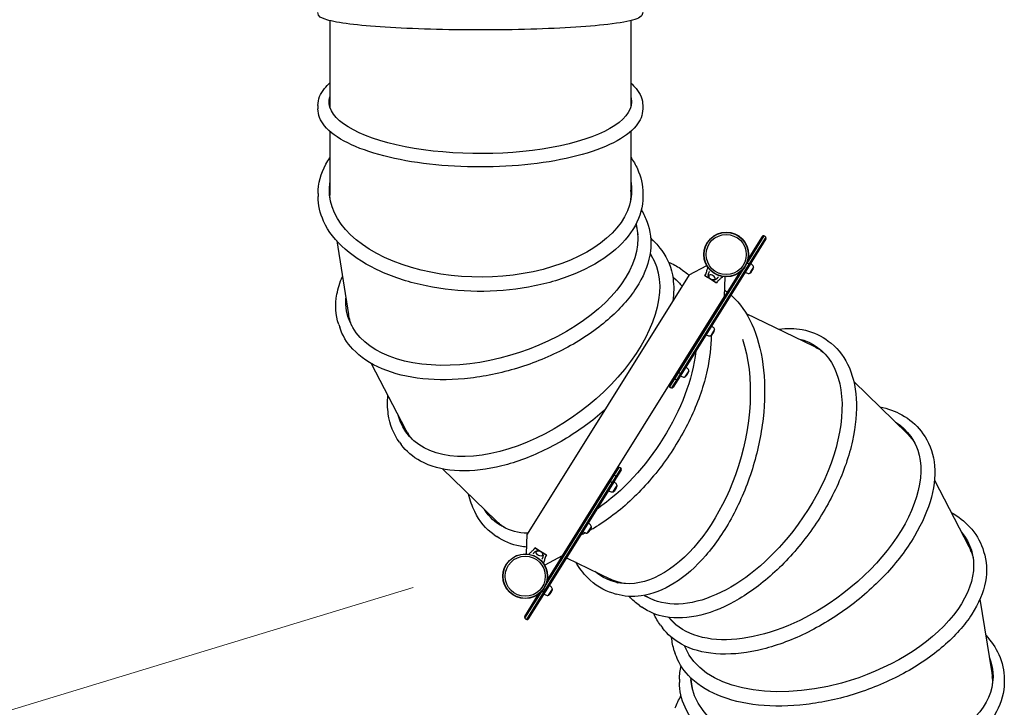
# Model space of a CAD drawing. Units: millimetres. Extents: x -1991 to 8519, y -8587 to 1890.
# Drawn here: x 2707 to 5303, y -5186 to -3374 of the extents above; entities that cross this region are included whole.
import ezdxf

# ---------------------------------------------------------------- set-up
doc = ezdxf.new("R2010")
doc.units = ezdxf.units.MM
doc.header["$LTSCALE"] = 1000
doc.layers.add('1 EQUIPMENT', color=7, linetype='Continuous', lineweight=18)
doc.layers.add('AS_FREESPACE', color=7, linetype='Continuous', lineweight=18, true_color=0x9fff7f)
doc.layers.add('HAGS-Plan', color=7, linetype='Continuous')

# ---------------------------------------------------------------- blocks, each defined once
blk = doc.blocks.new('Plan UP Lycce')
at = {"layer": 'HAGS-Plan'}
for p, q in [((3524.9, -376.4), (3524.9, -604.1)), ((4317.9, -376.4), (4317.9, -604.1)), ((3493.2, -599.8), (3493.2, -609.1)), ((4349.7, -599.8), (4349.7, -609.1)), ((3524.9, -668.3), (3524.9, -836)), ((4317.9, -668.3), (4317.9, -836)), ((4317.9, -825.5), (4319.7, -836.7)), ((3493.6, -831.9), (3493.6, -840)), ((4350.1, -831.9), (4350.1, -840)), ((4361, -907.5), (4363.5, -915.2)), ((4332, -912.4), (4336.6, -940.9)), ((4333.3, -920.9), (4333.7, -921.5)), ((3542.7, -956.7), (3574, -1150.5)), ((4668.8, -943.5), (4624.5, -1014.4)), ((4668.8, -943.5), (4624.5, -1014.4)), ((4664.2, -945.2), (4627.6, -1003.9)), ((4664.2, -945.2), (4627.6, -1003.9)), ((4673.9, -946.7), (4629, -1018.6)), ((4673.9, -946.7), (4629, -1018.6)), ((4674.4, -951.6), (4630.1, -1022.5)), ((4674.4, -951.6), (4630.1, -1022.5)), ((4395.1, -975.8), (4399.9, -982.3)), ((4369.1, -989.6), (4382.4, -1015.2)), ((4373.1, -997.3), (4373.6, -997.7)), ((4613.1, -1032.7), (4443.8, -1303.6)), ((4613.1, -1032.7), (4443.8, -1303.6)), ((4629, -1018.6), (4448.9, -1306.8)), ((4629, -1018.6), (4448.9, -1306.8)), ((4449, -1029.9), (4455.6, -1034.6)), ((4630.1, -1022.5), (4452.4, -1306.8)), ((4630.1, -1022.5), (4452.4, -1306.8)), ((4472.2, -1046.3), (4518.2, -1021.8)), ((4517.5, -1020.6), (4517.4, -1020.6)), ((4636.6, -1034.3), (4631.6, -1042.3)), ((4641.6, -1026.2), (4636.6, -1034.3)), ((4472.2, -1046.3), (4045.1, -1729.9)), ((4428.6, -1051.2), (4449.3, -1071.3)), ((4434.8, -1057.2), (4435.5, -1057.5)), ((4604.9, -1040.1), (4442.2, -1300.5)), ((4604.9, -1040.1), (4442.2, -1300.5)), ((4513.6, -1048.6), (4515.8, -1045)), ((4513.6, -1048.6), (4528.8, -1058.1)), ((4537.7, -1063.6), (4520, -1052.5)), ((4528.8, -1058.1), (4544.1, -1067.7)), ((4528.8, -1058.1), (4528.8, -1058.1)), ((4528.8, -1058.1), (4528.8, -1058.1)), ((4531.1, -1059.6), (4531.2, -1059.5)), ((4531.1, -1059.6), (4531.2, -1059.5)), ((4546.3, -1064.1), (4544.1, -1067.7)), ((4566.1, -1051.7), (4564.3, -1103.8)), ((4539.2, -1064.6), (4539.3, -1064.6)), ((4539.2, -1064.6), (4539.3, -1064.6)), ((4541.5, -1066.1), (4541.6, -1066)), ((4541.5, -1066.1), (4541.6, -1066)), ((4564.3, -1103.8), (4137.1, -1787.4)), ((4622.3, -1148), (4799.2, -1233.6)), ((3548, -1176.9), (3550.6, -1184.6)), ((4538.8, -1190.7), (4533.8, -1198.8)), ((4533.8, -1198.8), (4528.8, -1206.8)), ((4831.9, -1216.2), (4838.6, -1220.9)), ((3633.8, -1279.9), (3724.5, -1454.1)), ((4432.1, -1316.7), (4419.8, -1336.4)), ((4432.1, -1316.7), (4419.8, -1336.4)), ((4433.2, -1320.6), (4420.3, -1341.3)), ((4433.2, -1320.6), (4420.3, -1341.3)), ((4438.3, -1323.8), (4425.4, -1344.5)), ((4438.3, -1323.8), (4425.4, -1344.5)), ((4442.3, -1323.1), (4430, -1342.8)), ((4442.3, -1323.1), (4430, -1342.8)), ((4442.2, -1300.5), (4432.1, -1316.7)), ((4442.2, -1300.5), (4432.1, -1316.7)), ((4443.8, -1303.6), (4433.2, -1320.6)), ((4443.8, -1303.6), (4433.2, -1320.6)), ((4448.9, -1306.8), (4438.3, -1323.8)), ((4448.9, -1306.8), (4438.3, -1323.8)), ((4452.4, -1306.8), (4442.3, -1323.1)), ((4452.4, -1306.8), (4442.3, -1323.1)), ((4466.1, -1307.2), (4461, -1315.3)), ((4471.1, -1299.1), (4466.1, -1307.2)), ((4905.9, -1327.9), (5046.9, -1464.8)), ((5083.4, -1458.6), (5088.3, -1465.1)), ((3708.2, -1487.3), (3713, -1493.8)), ((4270.5, -1575.3), (4282.8, -1555.6)), ((4270.5, -1575.3), (4282.8, -1555.6)), ((4274.5, -1574.6), (4287.4, -1553.9)), ((4274.5, -1574.6), (4287.4, -1553.9)), ((4279.6, -1577.8), (4292.5, -1557.1)), ((4279.6, -1577.8), (4292.5, -1557.1)), ((3822, -1558), (3962.9, -1694.9)), ((4260.4, -1591.5), (4270.5, -1575.3)), ((4260.4, -1591.5), (4270.5, -1575.3)), ((4263.9, -1591.6), (4274.5, -1574.6)), ((4263.9, -1591.6), (4274.5, -1574.6)), ((4269, -1594.8), (4279.6, -1577.8)), ((4269, -1594.8), (4279.6, -1577.8)), ((4270.5, -1597.9), (4280.7, -1581.7)), ((4270.5, -1597.9), (4280.7, -1581.7)), ((4280.7, -1581.7), (4293, -1562)), ((4280.7, -1581.7), (4293, -1562)), ((4088.9, -1882.9), (4269, -1594.8)), ((4088.9, -1882.9), (4269, -1594.8)), ((4092.9, -1882.2), (4270.5, -1597.9)), ((4092.9, -1882.2), (4270.5, -1597.9)), ((4094.6, -1862.5), (4263.9, -1591.6)), ((4094.6, -1862.5), (4263.9, -1591.6)), ((4097.7, -1851.9), (4260.4, -1591.5)), ((4097.7, -1851.9), (4260.4, -1591.5)), ((4276.8, -1610), (4281.9, -1601.9)), ((5118.5, -1587.9), (5209.3, -1762.2)), ((4271.8, -1618.1), (4276.8, -1610)), ((4209.1, -1718.4), (4214.1, -1710.4)), ((3957.8, -1731.6), (3964.5, -1736.2)), ((4043.2, -1782), (4045.1, -1729.9)), ((4204, -1726.5), (4209.1, -1718.4)), ((4041.8, -1781.9), (4041.8, -1781.8)), ((4063, -1769.6), (4065.2, -1766)), ((4080.5, -1775.6), (4065.2, -1766)), ((4071.6, -1770.1), (4089.4, -1781.2)), ((4095.8, -1785.1), (4080.5, -1775.6)), ((4080.5, -1775.6), (4080.5, -1775.6)), ((4080.5, -1775.6), (4080.5, -1775.6)), ((4082.8, -1777.1), (4082.8, -1777)), ((4082.8, -1777.1), (4082.8, -1777)), ((4090.9, -1782.1), (4090.9, -1782.1)), ((4090.9, -1782.1), (4090.9, -1782.1)), ((4137.1, -1787.4), (4091.1, -1811.9)), ((4093.2, -1783.6), (4093.2, -1783.5)), ((4093.2, -1783.6), (4093.2, -1783.5)), ((4095.8, -1785.1), (4093.6, -1788.7)), ((4137.5, -1786.8), (4138.2, -1787.1)), ((5245.9, -1767.8), (5248.4, -1775.5)), ((4149, -1792.4), (4265, -1848.5)), ((4265.1, -1848.6), (4284.7, -1858)), ((4038.4, -1946.8), (4075, -1888.1)), ((4038.4, -1946.8), (4075, -1888.1)), ((4038.9, -1951.7), (4083.2, -1880.8)), ((4038.9, -1951.7), (4083.2, -1880.8)), ((4043.9, -1954.9), (4088.9, -1882.9)), ((4043.9, -1954.9), (4088.9, -1882.9)), ((4048.5, -1953.2), (4092.9, -1882.2)), ((4048.5, -1953.2), (4092.9, -1882.2)), ((4101.3, -1891), (4106.3, -1882.9)), ((4106.3, -1882.9), (4111.3, -1874.9)), ((4271.4, -1885.8), (4279.2, -1888.1)), ((4353.7, -1891.4), (4379.7, -1904)), ((4340.8, -1917.9), (4347.4, -1922.5)), ((4361.6, -1895.2), (4362.1, -1895.7)), ((5238.5, -1901.6), (5269.9, -2095.5)), ((4396.5, -1970.2), (4401.3, -1976.7)), ((4417.1, -1949.1), (4437.8, -1969.3)), ((4423.4, -1955.2), (4423.7, -1955.8)), ((4459.1, -2023.8), (4472.4, -2049.5)), ((4432.9, -2037.3), (4435.5, -2045)), ((4463.1, -2031.6), (4463.2, -2032.3)), ((4446.4, -2112.5), (4446.4, -2120.6)), ((4475.5, -2108), (4480.1, -2136.5)), ((4476.9, -2116.6), (4476.7, -2117.2)), ((5302.8, -2112.4), (5302.8, -2120.5))]:
    blk.add_line(p, q, dxfattribs=at)
for centre, radius in [((4569.6, -992.8), 59), ((4569.6, -992.8), 59), ((4569.6, -992.8), 58.3), ((4569.6, -992.8), 58.3), ((4569.6, -992.8), 52.9), ((4569.6, -992.8), 52.9), ((4039.7, -1840.9), 59), ((4039.7, -1840.9), 59), ((4039.7, -1840.9), 58.3), ((4039.7, -1840.9), 58.3), ((4039.7, -1840.9), 52.9), ((4039.7, -1840.9), 52.9)]:
    blk.add_circle(centre, radius, dxfattribs=at)
for centre, radius, start, end in [((4667.6, -947.3), 4, 72.4775, 148), ((4665.2, -955), 12, 43.5225, 72.4775), ((4671, -949.4), 4, 328, 43.5225), ((4615.4, -1021), 27, 308.9179, 347.0821), ((4619.3, -1039.3), 27, 38, 57.4785), ((4636.5, -1025.9), 5.17, 356.7661, 38), ((4640.7, -1026.8), 1, 347.0821, 32.6165), ((4633.6, -1016.4), 27, 238.5215, 258), ((4629, -1037.8), 5.17, 258, 299.2339), ((4631.7, -1041.2), 1, 263.3835, 308.9179), ((4512.6, -1185.5), 27, 308.9179, 347.0821), ((4516.5, -1203.9), 27, 38, 57.4785), ((4533.7, -1190.4), 5.17, 356.7661, 38), ((4538, -1191.3), 1, 347.0821, 32.6165), ((4530.8, -1181), 27, 238.5215, 258), ((4526.3, -1202.3), 5.17, 258, 299.2339), ((4528.9, -1205.7), 1, 263.3835, 308.9179), ((4448.7, -1312.3), 27, 38, 57.4785), ((4465.9, -1298.9), 5.17, 356.7661, 38), ((4463, -1289.4), 27, 238.5215, 258), ((4458.5, -1310.7), 5.17, 258, 299.2339), ((4461.2, -1314.2), 1, 263.3835, 308.9179), ((4444.8, -1294), 27, 308.9179, 347.0821), ((4470.2, -1299.8), 1, 347.0821, 32.6165), ((4423.2, -1338.5), 4, 148, 223.5225), ((4429, -1333), 12, 223.5225, 252.4775), ((4426.6, -1340.6), 4, 252.4775, 328), ((4286.2, -1557.7), 4, 72.4775, 148), ((4283.8, -1565.4), 12, 43.5225, 72.4775), ((4289.6, -1559.9), 4, 328, 43.5225), ((4255.6, -1596.7), 27, 308.9179, 347.0821), ((4259.5, -1615.1), 27, 38, 57.4785), ((4276.7, -1601.6), 5.17, 356.7661, 38), ((4281, -1602.6), 1, 347.0821, 32.6165), ((4273.8, -1592.2), 27, 238.5215, 258), ((4269.3, -1613.5), 5.17, 258, 299.2339), ((4272, -1617), 1, 263.3835, 308.9179), ((4187.9, -1705.2), 27, 308.9179, 347.0821), ((4191.8, -1723.5), 27, 38, 57.4785), ((4209, -1710.1), 5.17, 356.7661, 38), ((4213.2, -1711), 1, 347.0821, 32.6165), ((4206.1, -1700.6), 27, 238.5215, 258), ((4201.5, -1722), 5.17, 258, 299.2339), ((4204.2, -1725.4), 1, 263.3835, 308.9179), ((4089, -1888), 27, 38, 57.4785), ((4103.3, -1865.1), 27, 238.5215, 258), ((4098.7, -1886.5), 5.17, 258, 299.2339), ((4101.4, -1889.9), 1, 263.3835, 308.9179), ((4085.1, -1869.7), 27, 308.9179, 347.0821), ((4106.2, -1874.6), 5.17, 356.7661, 38), ((4110.4, -1875.5), 1, 347.0821, 32.6165), ((4041.8, -1948.9), 4, 148, 223.5225), ((4047.6, -1943.4), 12, 223.5225, 252.4775), ((4045.1, -1951.1), 4, 252.4775, 328)]:
    blk.add_arc(centre, radius, start, end, dxfattribs=at)
at = {"layer": 'HAGS-Plan', "extrusion": (0, 0, -1)}
for centre, major_axis, ratio, start_param, end_param in [((3921.4, -590.5), (398.5, 0), 0.34202, 0, 3.241823), ((3921.4, -590.5), (398.5, 0), 0.34202, -0.10023, 0), ((3921.9, -823.8), (398.5, 0), 0.573576, -0.110655, 3.230184), ((3921.4, -836), (-396.5, 0), 0.573576, -0.046887, 0), ((3921.4, -836), (-396.5, 0), 0.573576, -0.046887, 0), ((3921.4, -836), (396.5, 0), 0.573576, 0, 0.087982), ((3921.4, -836), (396.5, 0), 0.573576, 0, 0.087982), ((3951.9, -1034.5), (378.3, 125.4), 0.573526, 0.043527, 3.36702), ((4046.8, -1225), (319.6, 238), 0.573442, 0.043506, 3.367), ((4196.7, -1376.1), (228.5, 326.5), 0.573331, 0.043479, 0.168942), ((3955.4, -1046.2), (-376.4, -124.7), 0.573542, -0.04687, 0.092307), ((3955.4, -1046.2), (-376.4, -124.7), 0.573526, -0.046874, -0.007117), ((4196.7, -1376.1), (-228.5, -326.5), 0.573331, -2.413426, -2.40862), ((4386.4, -1473.2), (-114.2, -381.8), 0.573206, -2.466401, -1.478189), ((4579.7, -1562.4), (228.5, 326.5), 0.573286, -0.225371, 1.663361), ((4589.9, -1569), (227.4, 324.8), 0.573286, -0.092245, 0.04681), ((4196.7, -1376.1), (-228.5, -326.5), 0.573331, -2.327921, -0.995493), ((4435.5, -1318.8), (-3.39, 2.12), 0.707107, -1.318116, 0), ((4435.5, -1318.8), (-3.39, 2.12), 0.707107, -1.318116, 0), ((4440.1, -1315.2), (-10.2, 6.4), 0.707107, -1.823477, -1.318116), ((4440.1, -1315.2), (-10.2, 6.4), 0.707107, -1.823477, -1.318116), ((4438.9, -1320.9), (3.39, -2.12), 0.707107, 0, 1.318116), ((4438.9, -1320.9), (3.39, -2.12), 0.707107, 0, 1.318116), ((4445.6, -1302.6), (-3.39, 2.12), 0.466107, -1.318116, 0), ((4445.6, -1302.6), (-3.39, 2.12), 0.466107, -1.318116, 0), ((4449.2, -1300.6), (-10.2, 6.4), 0.466107, -1.823477, -1.318116), ((4449.2, -1300.6), (-10.2, 6.4), 0.466107, -1.823477, -1.318116), ((4449, -1304.7), (3.39, -2.12), 0.466107, 0, 1.318116), ((4449, -1304.7), (3.39, -2.12), 0.466107, 0, 1.318116), ((4735.1, -1707.9), (319.6, 238), 0.573354, -0.225387, 1.663283), ((4053.7, -1235.1), (-318, -236.8), 0.573458, -0.046848, 0.092287), ((4053.7, -1235.1), (-318, -236.8), 0.573442, -0.046852, -0.006974), ((4742.7, -1717.4), (318, 236.8), 0.573354, -0.092262, 0.046828), ((4386.4, -1473.2), (-114.2, -381.8), 0.573206, -1.478189, 0.24091), ((4196.7, -1376.1), (-228.5, -326.5), 0.573331, -0.350764, 0.22538), ((4196.7, -1376.1), (-228.5, -326.5), 0.573331, -0.914794, -0.909988), ((4206.5, -1383.5), (-227.4, -324.8), 0.573347, -0.046819, 0.09226), ((4206.5, -1383.5), (-227.4, -324.8), 0.573331, -0.046823, -0.006878), ((4579.7, -1562.4), (-228.5, -326.5), 0.573286, -1.478231, -0.043464), ((4836.8, -1894.8), (378.3, 125.4), 0.573402, -0.225398, 1.663177), ((4841.1, -1906.3), (376.4, 124.8), 0.573402, -0.092273, 0.046841), ((4077.3, -1780.7), (8.06, -5.03), 0.590209, -0.270988, 3.909622), ((4077.3, -1780.7), (8.06, -5.03), 0.590209, -0.768029, -0.270988), ((4398.2, -1476.2), (-113.7, -379.9), 0.573222, -0.006838, 0.09223), ((4398.2, -1476.2), (-113.7, -379.9), 0.573206, -0.087844, -0.006838), ((4090.7, -1874.4), (-10.2, 6.4), 0.707107, -1.823477, -1.336161), ((4090.7, -1874.4), (-10.2, 6.4), 0.707107, -1.823477, -1.336161), ((4089.5, -1880.1), (3.39, -2.12), 0.707107, 0, 1.318116), ((4089.5, -1880.1), (3.39, -2.12), 0.707107, 0, 1.318116), ((4735.1, -1707.9), (-319.6, -238), 0.573354, -1.478309, -0.04348), ((4836.8, -1894.8), (-378.3, -125.4), 0.573402, -1.478415, -0.043491), ((4874.6, -2104.3), (398.5, 0), 0.573425, -0.225403, 1.663054), ((4875, -2116.5), (396.5, 0), 0.573425, -0.092279, 0.046847), ((4874.6, -2104.3), (-398.5, 0), 0.573425, -1.478538, -0.043496)]:
    blk.add_ellipse(centre, major_axis=major_axis, ratio=ratio, start_param=start_param, end_param=end_param, dxfattribs=at)
at = {"layer": 'HAGS-Plan'}
for centre, major_axis, ratio, start_param, end_param in [((3921.9, -848.2), (-398.5, 0), 0.573576, -0.088591, -0.053314), ((3921.9, -848.2), (398.5, 0), 0.573576, 0.053314, 0.110655), ((3959.6, -1057.6), (378.3, 125.4), 0.573526, 0.053321, 0.056253), ((4061.3, -1244.6), (319.6, 238), 0.573442, 0.053333, 0.056273), ((4622.1, -1024), (-10.2, 6.4), 0.707107, -1.823477, -1.336161), ((4622.1, -1024), (-10.2, 6.4), 0.707107, -1.823477, -1.336161), ((4626.7, -1020.4), (3.39, -2.12), 0.707107, 0, 1.318116), ((4626.7, -1020.4), (3.39, -2.12), 0.707107, 0, 1.318116), ((4216.7, -1390.1), (228.5, 326.5), 0.573331, 0.053348, 0.0563), ((4532, -1053), (8.06, -5.03), 0.590209, -0.270988, 3.909622), ((4532, -1053), (8.06, -5.03), 0.590209, -0.768029, -0.270988), ((3959.6, -1057.6), (-378.3, -125.4), 0.573526, -0.100364, -0.053321), ((4599.6, -1576.4), (228.5, 326.5), 0.573286, 0.053355, 0.100337), ((4061.3, -1244.6), (-319.6, -238), 0.573442, -0.100353, -0.053333), ((4749.6, -1727.4), (319.6, 238), 0.573354, 0.053345, 0.100345), ((4273.9, -1577.4), (-3.39, 2.12), 0.707107, -1.318116, 0), ((4273.9, -1577.4), (-3.39, 2.12), 0.707107, -1.318116, 0), ((4272.7, -1583.1), (-10.2, 6.4), 0.707107, -1.823477, -1.318116), ((4272.7, -1583.1), (-10.2, 6.4), 0.707107, -1.823477, -1.318116), ((4277.3, -1579.6), (3.39, -2.12), 0.707107, 0, 1.318116), ((4277.3, -1579.6), (3.39, -2.12), 0.707107, 0, 1.318116), ((4263.8, -1593.7), (-3.39, 2.12), 0.466107, -1.318116, 0), ((4263.8, -1593.7), (-3.39, 2.12), 0.466107, -1.318116, 0), ((4263.5, -1597.8), (-10.2, 6.4), 0.466107, -1.823477, -1.318116), ((4263.5, -1597.8), (-10.2, 6.4), 0.466107, -1.823477, -1.318116), ((4267.2, -1595.8), (3.39, -2.12), 0.466107, 0, 1.318116), ((4267.2, -1595.8), (3.39, -2.12), 0.466107, 0, 1.318116), ((4216.7, -1390.1), (-228.5, -326.5), 0.573331, -0.100339, -0.053348), ((4844.5, -1918), (378.3, 125.4), 0.573402, 0.053339, 0.100351), ((4409.7, -1480.1), (-114.2, -381.8), 0.573206, -0.14139, -0.053366), ((4599.6, -1576.4), (-228.5, -326.5), 0.573286, -0.056312, -0.053355), ((4749.6, -1727.4), (-319.6, -238), 0.573354, -0.056296, -0.053345), ((4844.5, -1918), (-378.3, -125.4), 0.573402, -0.056284, -0.053339), ((4874.6, -2128.7), (-398.5, 0), 0.573425, -0.056279, -0.053335), ((4874.6, -2128.7), (398.5, 0), 0.573425, 0.053335, 0.100353)]:
    blk.add_ellipse(centre, major_axis=major_axis, ratio=ratio, start_param=start_param, end_param=end_param, dxfattribs=at)
for points, knots in [([(4349.7, -354.5), (4349.7, -358.6), (4347.6, -362.1), (4341.1, -369.1), (4335.8, -371), (4313.6, -378.3), (4289.8, -382.5), (4230.1, -389.4), (4196.9, -392.2), (4122.4, -396.7), (4081.3, -398.4), (3995, -400.5), (3950, -401), (3860.4, -400.7), (3815.9, -399.9), (3732, -397.2), (3692.5, -395.2), (3622.5, -390.3), (3592.1, -387.3), (3542.7, -380.6), (3524.2, -376.9), (3502.9, -369.4), (3493.2, -366.6), (3493.2, -354.5)], [0, 0, 0, 0, 0.082255, 0.082255, 0.260061, 0.260061, 0.642454, 0.642454, 0.967286, 0.967286, 1.288821, 1.288821, 1.609616, 1.609616, 1.930275, 1.930275, 2.251169, 2.251169, 2.573088, 2.573088, 2.89996, 2.89996, 3.141593, 3.141593, 3.141593, 3.141593]), ([(3493.2, -599.8), (3493.2, -584.1), (3499.6, -568.8), (3515, -550), (3519.7, -545.2), (3524.9, -540.6)], [3.1415927, 3.1415927, 3.1415927, 3.1415927, 3.4145444, 3.4145444, 3.5120423, 3.5120423, 3.5120423, 3.5120423]), ([(4317.9, -540.6), (4323.4, -545.3), (4328.1, -550.3), (4343.4, -569.1), (4349.7, -584.3), (4349.7, -599.8)], [5.9127357, 5.9127357, 5.9127357, 5.9127357, 6.0128378, 6.0128378, 6.2831853, 6.2831853, 6.2831853, 6.2831853]), ([(4349.7, -609.1), (4349.7, -624.8), (4343.3, -640.1), (4318.6, -670.3), (4298.5, -684.9), (4246, -711.5), (4213.3, -723.3), (4139.4, -742.3), (4098.3, -749.7), (4011.9, -759.6), (3966.5, -762.1), (3875.8, -762.1), (3830.5, -759.6), (3744.4, -749.7), (3703.6, -742.4), (3630.5, -723.5), (3598.2, -712), (3545, -685.4), (3524.2, -670.3), (3499.5, -639.8), (3493.2, -624.6), (3493.2, -609.1)], [0, 0, 0, 0, 0.272952, 0.272952, 0.594058, 0.594058, 0.92397, 0.92397, 1.248779, 1.248779, 1.57157, 1.57157, 1.893857, 1.893857, 2.21665, 2.21665, 2.54145, 2.54145, 2.871245, 2.871245, 3.141593, 3.141593, 3.141593, 3.141593]), ([(3493.6, -831.9), (3493.6, -805.7), (3500.7, -779.5), (3517.5, -749.1), (3521, -743.4), (3524.9, -737.7)], [3.1415927, 3.1415927, 3.1415927, 3.1415927, 3.4473325, 3.4473325, 3.5196363, 3.5196363, 3.5196363, 3.5196363]), ([(4317.9, -736.5), (4324.8, -746.3), (4330.7, -756.4), (4345.1, -787.8), (4350.1, -809.8), (4350.1, -831.9)], [5.8997822, 5.8997822, 5.8997822, 5.8997822, 6.0256664, 6.0256664, 6.2831853, 6.2831853, 6.2831853, 6.2831853]), ([(4350.1, -840), (4350.1, -866.3), (4343, -892.4), (4315.5, -942.4), (4294.7, -966.2), (4241.2, -1009.1), (4208.2, -1028.1), (4133.7, -1059.1), (4092.1, -1071), (4004.7, -1086.6), (3958.9, -1090.4), (3867.6, -1089.3), (3822.1, -1084.5), (3736, -1066.9), (3695.3, -1054), (3622.9, -1021.3), (3591.1, -1001.5), (3540, -956.7), (3520.5, -931.7), (3498.6, -884.2), (3493.6, -862.1), (3493.6, -840)], [0, 0, 0, 0, 0.30574, 0.30574, 0.620957, 0.620957, 0.944206, 0.944206, 1.268056, 1.268056, 1.591217, 1.591217, 1.914117, 1.914117, 2.237351, 2.237351, 2.56127, 2.56127, 2.884074, 2.884074, 3.141593, 3.141593, 3.141593, 3.141593]), ([(4363.5, -915.2), (4371.8, -940.1), (4373.3, -967.1), (4362.9, -1023.2), (4350.7, -1052.4), (4313.4, -1109.9), (4288, -1138.3), (4227, -1191.2), (4191.3, -1215.6), (4113.2, -1257.9), (4070.9, -1275.9), (3983.9, -1303.6), (3939.3, -1313.3), (3851.9, -1323.7), (3809.3, -1324.2), (3730.3, -1316), (3693.9, -1307.2), (3631.2, -1280.8), (3604.9, -1263.2), (3569.2, -1225), (3557.5, -1205.6), (3550.6, -1184.6)], [6.095337, 6.095337, 6.095337, 6.095337, 6.401073, 6.401073, 6.71629, 6.71629, 7.039541, 7.039541, 7.36339, 7.36339, 7.686552, 7.686552, 8.009452, 8.009452, 8.332686, 8.332686, 8.656606, 8.656606, 8.979411, 8.979411, 9.23693, 9.23693, 9.23693, 9.23693]), ([(4399.9, -982.3), (4415.6, -1003.3), (4425.5, -1028.5), (4432, -1075), (4431.8, -1094.8), (4429, -1115.4)], [5.8796075, 5.8796075, 5.8796075, 5.8796075, 6.1853379, 6.1853379, 6.3901972, 6.3901972, 6.3901972, 6.3901972]), ([(4514, -1048.8), (4514.5, -1048.1), (4514.8, -1047.4), (4515.4, -1045.9), (4515.7, -1045.2), (4516.5, -1042.9), (4517.1, -1041.3), (4518.5, -1036.5), (4519.5, -1033.4), (4520.8, -1029.1), (4521.1, -1028), (4521.4, -1026.9)], [0, 0, 0, 0, 2.881371, 2.881371, 5.718775, 5.718775, 11.883692, 11.883692, 23.599209, 23.599209, 27.798037, 27.798037, 27.798037, 27.798037]), ([(4517.4, -1020.6), (4517.4, -1020.6), (4517.4, -1020.7), (4517.5, -1020.9), (4517.6, -1021.1), (4517.7, -1021.3), (4517.9, -1021.7), (4518, -1021.8), (4518, -1021.8), (4518.1, -1021.9)], [0, 0, 0, 0, 0.125, 0.125, 0.125, 0.25, 0.25, 0.25, 0.2805275, 0.2805275, 0.2805275, 0.2805275]), ([(4522.5, -1046.6), (4522.6, -1046), (4522.7, -1045.5), (4522.9, -1044.3), (4523.1, -1043.7), (4523.5, -1042.4), (4523.7, -1041.8), (4524.2, -1040.6), (4524.4, -1040), (4525, -1038.8), (4525.3, -1038.2), (4525.7, -1037.7)], [3.2255631, 3.2255631, 3.2255631, 3.2255631, 3.2794344, 3.2794344, 3.3333058, 3.3333058, 3.3871771, 3.3871771, 3.4410484, 3.4410484, 3.4920506, 3.4920506, 3.4920506, 3.4920506]), ([(3548, -1176.9), (3539.8, -1152.1), (3538.2, -1125), (3546.2, -1082), (3551.1, -1066.4), (3557.9, -1050.8)], [2.9537443, 2.9537443, 2.9537443, 2.9537443, 3.2594806, 3.2594806, 3.4299591, 3.4299591, 3.4299591, 3.4299591]), ([(4520, -1052.5), (4519.6, -1052.3), (4519.2, -1052), (4518.2, -1051.5), (4517.7, -1051.1), (4516.4, -1050.3), (4516.2, -1050.2), (4515.4, -1049.7), (4515.1, -1049.5), (4514.6, -1049.2), (4514.4, -1049.1), (4514.2, -1048.9), (4514.1, -1048.9), (4514, -1048.8), (4514, -1048.8), (4514, -1048.8)], [-1.610376, -1.610376, -1.610376, -1.610376, -1.471605, -1.471605, -1.284206, -1.284206, -1.001071, -1.001071, -0.764743, -0.764743, -0.444287, -0.444287, -0.255082, -0.255082, 0, 0, 0, 0]), ([(4525, -1054.3), (4524.5, -1053.6), (4524, -1052.9), (4523, -1050.9), (4522.6, -1049.7), (4522.5, -1047.7), (4522.5, -1047.2), (4522.5, -1046.6)], [2.4611822, 2.4611822, 2.4611822, 2.4611822, 2.7221657, 2.7221657, 3.090862, 3.090862, 3.2255631, 3.2255631, 3.2255631, 3.2255631]), ([(4540.2, -1057.8), (4539.9, -1058.2), (4539.5, -1058.6), (4538.6, -1059.3), (4538, -1059.6), (4536.5, -1059.9), (4535.7, -1060), (4533.9, -1059.9), (4533, -1059.7), (4531.1, -1059.1), (4530.2, -1058.7), (4528.4, -1057.7), (4527.6, -1057.1), (4526.1, -1055.7), (4525.5, -1055), (4524.4, -1053.4), (4524, -1052.5), (4523.6, -1050.8), (4523.5, -1050), (4523.7, -1048.7), (4523.9, -1048.2), (4524.1, -1047.8)], [0.396993, 0.396993, 0.396993, 0.396993, 0.592238, 0.592238, 0.853979, 0.853979, 1.170426, 1.170426, 1.523162, 1.523162, 1.876642, 1.876642, 2.226925, 2.226925, 2.579156, 2.579156, 2.934123, 2.934123, 3.261566, 3.261566, 3.451254, 3.451254, 3.451254, 3.451254]), ([(4541.9, -1058.7), (4541.1, -1059.3), (4540.3, -1059.6), (4538.4, -1060.1), (4537.3, -1060.2), (4535.5, -1060.2), (4534.7, -1060), (4533.9, -1059.9)], [0.6226837, 0.6226837, 0.6226837, 0.6226837, 0.8544611, 0.8544611, 1.1476608, 1.1476608, 1.3870646, 1.3870646, 1.3870646, 1.3870646]), ([(4543.7, -1067.4), (4543.7, -1067.4), (4543.7, -1067.3), (4543.6, -1067.3), (4543.5, -1067.2), (4543.3, -1067.1), (4543.1, -1067), (4542.6, -1066.7), (4542.4, -1066.5), (4541.6, -1066), (4541.2, -1065.8), (4540.1, -1065.1), (4539.5, -1064.8), (4538.6, -1064.2), (4538.2, -1063.9), (4537.7, -1063.6)], [0, 0, 0, 0, 0.076959, 0.076959, 0.1395146, 0.1395146, 0.2425588, 0.2425588, 0.3154534, 0.3154534, 0.3917977, 0.3917977, 0.4559643, 0.4559643, 0.5046419, 0.5046419, 0.5046419, 0.5046419]), ([(4548.6, -1052), (4548.2, -1052.6), (4547.9, -1053.1), (4547.1, -1054.1), (4546.6, -1054.6), (4545.7, -1055.6), (4545.3, -1056.1), (4544.3, -1056.9), (4543.9, -1057.3), (4542.9, -1058.1), (4542.4, -1058.4), (4541.9, -1058.7)], [0.3561946, 0.3561946, 0.3561946, 0.3561946, 0.4071984, 0.4071984, 0.4610697, 0.4610697, 0.5149411, 0.5149411, 0.5688124, 0.5688124, 0.6226837, 0.6226837, 0.6226837, 0.6226837]), ([(4560.1, -1051.1), (4558.7, -1052.4), (4557.3, -1053.7), (4553.7, -1057), (4551.6, -1059), (4548.5, -1062), (4547.4, -1063), (4545.9, -1064.5), (4545.5, -1065), (4544.6, -1066.1), (4544.1, -1066.7), (4543.7, -1067.4)], [3.060425, 3.060425, 3.060425, 3.060425, 10.000007, 10.000007, 20.406249, 20.406249, 25.614295, 25.614295, 28.225841, 28.225841, 30.859684, 30.859684, 30.859684, 30.859684]), ([(4582, -1099.5), (4585.6, -1102.6), (4589.1, -1105.9), (4612.8, -1130), (4629.6, -1156.8), (4655.4, -1220.3), (4664.1, -1257.4), (4672.4, -1337.7), (4671.9, -1380.9), (4661.8, -1469.1), (4652.2, -1514.1), (4625.1, -1601.2), (4607.4, -1643.4), (4565.8, -1720.9), (4541.9, -1756.1), (4489.8, -1816.2), (4461.7, -1840.9), (4404.2, -1877.1), (4374.7, -1888.6), (4322.9, -1895.9), (4300.3, -1894.4), (4279.2, -1888.1)], [0.422557, 0.422557, 0.422557, 0.422557, 0.475585, 0.475585, 0.790801, 0.790801, 1.114059, 1.114059, 1.437911, 1.437911, 1.761074, 1.761074, 2.083974, 2.083974, 2.407208, 2.407208, 2.731131, 2.731131, 3.053944, 3.053944, 3.311464, 3.311464, 3.311464, 3.311464]), ([(4708.3, -1189.6), (4729.9, -1186.9), (4750.7, -1187.3), (4792.9, -1195), (4813.8, -1203.6), (4831.9, -1216.2)], [6.1886538, 6.1886538, 6.1886538, 6.1886538, 6.4072853, 6.4072853, 6.6648047, 6.6648047, 6.6648047, 6.6648047]), ([(4530.1, -1206.1), (4530.2, -1235.1), (4526.6, -1266.1), (4510.9, -1337.5), (4496.8, -1378.4), (4459.5, -1458.9), (4436.3, -1498.6), (4383.1, -1572.8), (4353.1, -1607.3), (4289.2, -1667.7), (4255.3, -1693.6), (4217.6, -1716.1), (4214, -1718.2), (4210.3, -1720.2)], [1.063947, 1.063947, 1.063947, 1.063947, 1.325846, 1.325846, 1.649698, 1.649698, 1.97286, 1.97286, 2.29576, 2.29576, 2.618994, 2.618994, 2.653461, 2.653461, 2.653461, 2.653461]), ([(4838.6, -1220.9), (4860, -1235.9), (4877.4, -1256.7), (4902.6, -1307.9), (4910.1, -1338.6), (4914.6, -1407), (4911.2, -1444.9), (4893.8, -1523.7), (4879.7, -1564.6), (4842.4, -1645.2), (4819.2, -1684.9), (4766, -1759), (4736, -1793.5), (4672.1, -1854), (4638.3, -1879.9), (4570, -1920.5), (4535.5, -1935.2), (4469.5, -1951.4), (4437.9, -1953.1), (4386.4, -1943.7), (4365.5, -1935.2), (4347.4, -1922.5)], [0.381619, 0.381619, 0.381619, 0.381619, 0.687339, 0.687339, 1.002555, 1.002555, 1.325811, 1.325811, 1.649663, 1.649663, 1.972825, 1.972825, 2.295725, 2.295725, 2.61896, 2.61896, 2.942882, 2.942882, 3.265693, 3.265693, 3.523212, 3.523212, 3.523212, 3.523212]), ([(3708.2, -1487.3), (3692.5, -1466.3), (3682.6, -1441.1), (3676.6, -1397.7), (3676.3, -1381.4), (3677.9, -1364.5)], [2.7380149, 2.7380149, 2.7380149, 2.7380149, 3.0437452, 3.0437452, 3.2142071, 3.2142071, 3.2142071, 3.2142071]), ([(4974.4, -1394.4), (4995.8, -1398.7), (5015.4, -1405.6), (5053, -1426.2), (5070.2, -1440.9), (5083.4, -1458.6)], [5.4034724, 5.4034724, 5.4034724, 5.4034724, 5.6221218, 5.6221218, 5.8796411, 5.8796411, 5.8796411, 5.8796411]), ([(4249, -1403.5), (4232.9, -1417.5), (4216.1, -1430.9), (4161.8, -1470.4), (4122.4, -1493.7), (4042.8, -1531), (4002.5, -1544.9), (3924.9, -1562), (3887.6, -1565.1), (3819.8, -1559.7), (3789.3, -1551.3), (3743.4, -1526.2), (3726.2, -1511.5), (3713, -1493.8)], [7.318829, 7.318829, 7.318829, 7.318829, 7.470819, 7.470819, 7.793719, 7.793719, 8.116954, 8.116954, 8.440874, 8.440874, 8.763681, 8.763681, 9.0212, 9.0212, 9.0212, 9.0212]), ([(5088.3, -1465.1), (5103.9, -1486.1), (5113.8, -1511.3), (5121.6, -1567.9), (5119.2, -1599.3), (5101.9, -1665.7), (5086.7, -1700.6), (5045.4, -1770), (5019.2, -1804.4), (4958.5, -1869.1), (4923.9, -1899.5), (4850.1, -1953.2), (4810.8, -1976.5), (4731.1, -2013.8), (4690.8, -2027.7), (4613.2, -2044.8), (4575.9, -2047.9), (4508.1, -2042.5), (4477.6, -2034.2), (4431.7, -2009.1), (4414.5, -1994.4), (4401.3, -1976.7)], [5.879641, 5.879641, 5.879641, 5.879641, 6.185365, 6.185365, 6.500582, 6.500582, 6.823836, 6.823836, 7.147687, 7.147687, 7.470849, 7.470849, 7.79375, 7.79375, 8.116984, 8.116984, 8.440905, 8.440905, 8.763714, 8.763714, 9.021234, 9.021234, 9.021234, 9.021234]), ([(3957.8, -1731.6), (3936.4, -1716.6), (3919, -1695.8), (3899.7, -1656.5), (3894.3, -1641.1), (3890.5, -1624.5)], [3.523245, 3.523245, 3.523245, 3.523245, 3.8289675, 3.8289675, 3.999408, 3.999408, 3.999408, 3.999408]), ([(5162.6, -1672.6), (5181.5, -1683.4), (5198, -1696.1), (5227.2, -1727.5), (5238.9, -1746.8), (5245.9, -1767.8)], [5.6191587, 5.6191587, 5.6191587, 5.6191587, 5.8378208, 5.8378208, 6.09534, 6.09534, 6.09534, 6.09534]), ([(4043.9, -1763.9), (4037.9, -1763.4), (4032.1, -1762.6), (4003.5, -1757.4), (3982.6, -1748.9), (3964.5, -1736.2)], [3.2011387, 3.2011387, 3.2011387, 3.2011387, 3.2657256, 3.2657256, 3.523245, 3.523245, 3.523245, 3.523245]), ([(4041.8, -1781.8), (4041.8, -1781.8), (4041.9, -1781.8), (4042.1, -1781.8), (4042.3, -1781.8), (4042.6, -1781.8), (4042.9, -1781.8), (4043, -1781.8), (4043.1, -1781.8), (4043.2, -1781.8)], [0, 0, 0, 0, 0.125, 0.125, 0.125, 0.25, 0.25, 0.25, 0.2805272, 0.2805272, 0.2805272, 0.2805272]), ([(4049.2, -1782.7), (4050.6, -1781.3), (4052, -1780), (4055.6, -1776.7), (4057.7, -1774.8), (4060.8, -1771.8), (4061.9, -1770.8), (4063.4, -1769.2), (4063.9, -1768.7), (4064.8, -1767.6), (4065.2, -1767.1), (4065.6, -1766.4)], [3.060425, 3.060425, 3.060425, 3.060425, 10.000007, 10.000007, 20.406249, 20.406249, 25.614295, 25.614295, 28.225841, 28.225841, 30.859684, 30.859684, 30.859684, 30.859684]), ([(4060.8, -1781.7), (4061.1, -1781.2), (4061.5, -1780.6), (4062.3, -1779.6), (4062.7, -1779.1), (4063.6, -1778.1), (4064, -1777.7), (4065, -1776.8), (4065.5, -1776.4), (4066.4, -1775.6), (4066.9, -1775.3), (4067.4, -1775)], [3.4977889, 3.4977889, 3.4977889, 3.4977889, 3.5487911, 3.5487911, 3.6026624, 3.6026624, 3.6565337, 3.6565337, 3.710405, 3.710405, 3.7642764, 3.7642764, 3.7642764, 3.7642764]), ([(4065.6, -1766.4), (4065.6, -1766.4), (4065.7, -1766.4), (4065.8, -1766.4), (4065.8, -1766.5), (4066, -1766.6), (4066.2, -1766.7), (4066.7, -1767), (4067, -1767.2), (4067.8, -1767.7), (4068.1, -1767.9), (4069.3, -1768.6), (4069.8, -1769), (4070.8, -1769.6), (4071.2, -1769.8), (4071.6, -1770.1)], [0, 0, 0, 0, 0.076959, 0.076959, 0.1395146, 0.1395146, 0.2425588, 0.2425588, 0.3154534, 0.3154534, 0.3917977, 0.3917977, 0.4559643, 0.4559643, 0.5046419, 0.5046419, 0.5046419, 0.5046419]), ([(4067.4, -1775), (4068.2, -1774.5), (4069, -1774.1), (4070.9, -1773.6), (4072, -1773.5), (4073.8, -1773.6), (4074.6, -1773.7), (4075.4, -1773.9)], [3.7642764, 3.7642764, 3.7642764, 3.7642764, 3.9960538, 3.9960538, 4.2892534, 4.2892534, 4.5286573, 4.5286573, 4.5286573, 4.5286573]), ([(4069.1, -1775.9), (4069.4, -1775.5), (4069.8, -1775.1), (4070.7, -1774.5), (4071.4, -1774.2), (4072.8, -1773.8), (4073.6, -1773.7), (4075.4, -1773.8), (4076.3, -1774), (4078.2, -1774.6), (4079.2, -1775), (4080.9, -1776.1), (4081.7, -1776.7), (4083.2, -1778), (4083.9, -1778.8), (4084.9, -1780.4), (4085.3, -1781.2), (4085.8, -1782.9), (4085.8, -1783.7), (4085.6, -1785.1), (4085.4, -1785.5), (4085.2, -1786)], [3.538586, 3.538586, 3.538586, 3.538586, 3.733831, 3.733831, 3.995571, 3.995571, 4.312019, 4.312019, 4.664755, 4.664755, 5.018234, 5.018234, 5.368518, 5.368518, 5.720749, 5.720749, 6.075716, 6.075716, 6.403158, 6.403158, 6.592846, 6.592846, 6.592846, 6.592846]), ([(4086.8, -1787.1), (4086.7, -1787.7), (4086.6, -1788.3), (4086.4, -1789.5), (4086.2, -1790.1), (4085.9, -1791.3), (4085.7, -1791.9), (4085.2, -1793.1), (4084.9, -1793.7), (4084.3, -1794.9), (4084, -1795.5), (4083.7, -1796)], [0.0839705, 0.0839705, 0.0839705, 0.0839705, 0.1378418, 0.1378418, 0.1917131, 0.1917131, 0.2455844, 0.2455844, 0.2994558, 0.2994558, 0.3504596, 0.3504596, 0.3504596, 0.3504596]), ([(4084.3, -1779.4), (4084.8, -1780.1), (4085.3, -1780.8), (4086.3, -1782.8), (4086.7, -1784.1), (4086.9, -1786), (4086.9, -1786.6), (4086.8, -1787.1)], [5.6027749, 5.6027749, 5.6027749, 5.6027749, 5.8637583, 5.8637583, 6.2324547, 6.2324547, 6.3671558, 6.3671558, 6.3671558, 6.3671558]), ([(4095.3, -1784.9), (4094.8, -1785.7), (4094.5, -1786.4), (4093.9, -1787.8), (4093.6, -1788.5), (4092.8, -1790.8), (4092.3, -1792.5), (4090.8, -1797.2), (4089.8, -1800.3), (4088.6, -1804.6), (4088.2, -1805.7), (4087.9, -1806.8)], [0, 0, 0, 0, 2.881371, 2.881371, 5.718775, 5.718775, 11.883692, 11.883692, 23.599208, 23.599208, 27.798037, 27.798037, 27.798037, 27.798037]), ([(4089.4, -1781.2), (4089.8, -1781.4), (4090.1, -1781.7), (4091.1, -1782.3), (4091.6, -1782.6), (4092.9, -1783.4), (4093.1, -1783.5), (4093.9, -1784.1), (4094.2, -1784.2), (4094.7, -1784.5), (4094.9, -1784.7), (4095.1, -1784.8), (4095.2, -1784.8), (4095.3, -1784.9), (4095.3, -1784.9), (4095.3, -1784.9)], [-1.610376, -1.610376, -1.610376, -1.610376, -1.471605, -1.471605, -1.284206, -1.284206, -1.001071, -1.001071, -0.764743, -0.764743, -0.444287, -0.444287, -0.255082, -0.255082, 0, 0, 0, 0]), ([(5248.4, -1775.5), (5256.7, -1800.4), (5258.2, -1827.4), (5247.8, -1883.5), (5235.5, -1912.6), (5198.3, -1970.2), (5172.9, -1998.6), (5111.9, -2051.4), (5076.2, -2075.8), (4998.1, -2118.2), (4955.8, -2136.2), (4868.8, -2163.9), (4824.2, -2173.6), (4736.8, -2184), (4694.2, -2184.6), (4615.2, -2176.3), (4578.8, -2167.5), (4516.1, -2141.1), (4489.8, -2123.6), (4454.1, -2085.3), (4442.4, -2066), (4435.5, -2045)], [6.09534, 6.09534, 6.09534, 6.09534, 6.401068, 6.401068, 6.716284, 6.716284, 7.039537, 7.039537, 7.363388, 7.363388, 7.68655, 7.68655, 8.00945, 8.00945, 8.332685, 8.332685, 8.656606, 8.656606, 8.979413, 8.979413, 9.236933, 9.236933, 9.236933, 9.236933]), ([(4271.4, -1885.8), (4246.3, -1878.2), (4223.3, -1864), (4192.3, -1832.4), (4182, -1819), (4173, -1804)], [3.3114638, 3.3114638, 3.3114638, 3.3114638, 3.6171775, 3.6171775, 3.7928927, 3.7928927, 3.7928927, 3.7928927]), ([(5253.8, -1995.8), (5268.3, -2012), (5279.9, -2029.2), (5297.8, -2068.3), (5302.8, -2090.3), (5302.8, -2112.4)], [5.8069406, 5.8069406, 5.8069406, 5.8069406, 6.0256087, 6.0256087, 6.2831279, 6.2831279, 6.2831279, 6.2831279]), ([(5302.8, -2120.5), (5302.8, -2146.7), (5295.8, -2172.9), (5268.3, -2222.9), (5247.5, -2246.6), (5194, -2289.5), (5161, -2308.5), (5086.4, -2339.5), (5044.8, -2351.4), (4957.4, -2367.1), (4911.6, -2370.8), (4820.3, -2369.8), (4774.9, -2365), (4688.7, -2347.3), (4648.1, -2334.5), (4575.7, -2301.8), (4543.9, -2282), (4492.7, -2237.2), (4473.2, -2212.3), (4451.4, -2164.7), (4446.4, -2142.7), (4446.4, -2120.6)], [6.283128, 6.283128, 6.283128, 6.283128, 6.588857, 6.588857, 6.904074, 6.904074, 7.227326, 7.227326, 7.551177, 7.551177, 7.874339, 7.874339, 8.197239, 8.197239, 8.520473, 8.520473, 8.844394, 8.844394, 9.167201, 9.167201, 9.424721, 9.424721, 9.424721, 9.424721])]:
    blk.add_open_spline(points, degree=3, knots=knots, dxfattribs=at)
for points in [[(4345.9, -875.3), (4352.2, -885.5), (4357.3, -896.3), (4361, -907.5)], [(4370.6, -950), (4379.8, -957.7), (4388, -966.3), (4395.1, -975.8)], [(4417.6, -1013.2), (4428.8, -1017.5), (4439.3, -1023.2), (4449, -1029.9)], [(4455.6, -1034.6), (4461.2, -1038.5), (4466.5, -1042.8), (4471.5, -1047.4)], [(4564.9, -1086.4), (4567.5, -1088.2), (4570.1, -1090), (4572.6, -1091.9)], [(4527, -1163.4), (4527.1, -1163.8), (4527.1, -1164.1), (4527.2, -1164.5)], [(4198.5, -1726.6), (4194.5, -1728.7), (4190.4, -1730.7), (4186.3, -1732.7)], [(4166.7, -1741.4), (4166.3, -1741.6), (4165.9, -1741.8), (4165.5, -1741.9)], [(4340.8, -1917.9), (4331.1, -1911.1), (4322.2, -1903.1), (4314.3, -1894.1)], [(4396.5, -1970.2), (4389.4, -1960.7), (4383.5, -1950.3), (4378.8, -1939.3)], [(4432.9, -2037.3), (4429.2, -2026.1), (4426.8, -2014.4), (4425.8, -2002.5)], [(4446.4, -2112.5), (4446.4, -2100.7), (4447.8, -2088.8), (4450.6, -2077.2)], [(4435.5, -2188.1), (4439.2, -2176.9), (4444.3, -2166.1), (4450.6, -2155.9)]]:
    blk.add_open_spline(points, degree=3, dxfattribs=at)
blk = doc.blocks.new('LYCCE BLOCK')
at = {"layer": 'AS_FREESPACE'}
blk.add_lwpolyline([(4327.4, -6783.5), (1334.9, -7694.9, -0.414214), (86.9, -7029.7), (86.9, -7029.7, -0.414214), (752.2, -5781.7), (3744.7, -4870.3)], format="xyb", dxfattribs=at)
at = {"layer": '1 EQUIPMENT'}
blk.add_blockref('Plan UP Lycce', (0, -3000), dxfattribs=at)

msp = doc.modelspace()

# ---------------------------------------------------------------- block references
at = {"layer": '1 EQUIPMENT'}
msp.add_blockref('LYCCE BLOCK', (0, 0), dxfattribs=at)

doc.saveas('drawing.dxf')
